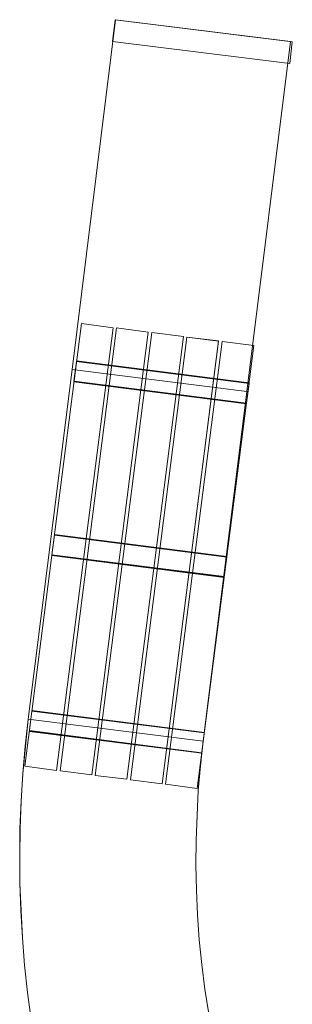
# Model space of a CAD drawing. Units: millimetres. Extents: x -6156 to 4982, y -4224 to 4160.
# Drawn here: x -6156 to -4996, y -32 to 4160 of the extents above; entities that cross this region are included whole.
import ezdxf

# ---------------------------------------------------------------- set-up
doc = ezdxf.new("R2010")
doc.units = ezdxf.units.MM

# ---------------------------------------------------------------- blocks, each defined once
blk = doc.blocks.new('WMF0')
at = {"color": 139, "lineweight": 0}
for points in [[(654.28, -174.99), (641.91, -274.52)], [(654.28, -174.99), (641.91, -274.52), (691.6, -280.74), (641.91, -274.52)], [(704.04, -181.14), (654.28, -174.99)], [(704.04, -181.14), (654.28, -174.99)], [(641.91, -274.52), (629.47, -374.05)], [(641.91, -274.52), (629.47, -374.05), (679.24, -380.27), (629.47, -374.05)], [(691.6, -280.74), (641.91, -274.52)], [(691.6, -280.74), (641.91, -274.52)], [(629.47, -374.05), (628.58, -381.76), (627.92, -389.53), (627.47, -397.31), (627.1, -405.16), (627.03, -412.93), (627.1, -420.71), (627.32, -428.56), (627.84, -436.33), (628.43, -444.11), (629.25, -451.81), (630.29, -459.59), (631.47, -467.29), (632.88, -474.99), (634.43, -482.62)], [(629.47, -374.05), (628.66, -381.83), (627.92, -389.61), (627.47, -397.38), (627.17, -405.16), (627.03, -412.93), (627.1, -420.78), (627.4, -428.56), (627.84, -436.33), (628.43, -444.11), (629.25, -451.89), (630.29, -459.59), (631.47, -467.29), (632.88, -474.99), (634.43, -482.62)], [(629.47, -374.05), (679.24, -380.27)], [(679.24, -380.27), (629.47, -374.05)], [(679.24, -380.2), (678.42, -387.24), (677.83, -394.34), (677.46, -401.38), (677.24, -408.49), (677.16, -415.6), (677.31, -422.71), (677.61, -429.74), (678.12, -436.85), (678.87, -443.89), (679.68, -450.92), (680.79, -457.96), (682.05, -464.92), (683.46, -471.88)], [(679.24, -380.27), (678.5, -387.31), (677.83, -394.34), (677.46, -401.45), (677.24, -408.49), (677.16, -415.6), (677.31, -422.71), (677.61, -429.74), (678.12, -436.85), (678.87, -443.89), (679.68, -450.92), (680.79, -457.96), (682.05, -464.92), (683.46, -471.88)]]:
    blk.add_lwpolyline(points, dxfattribs=at)
at = {"color": 3, "lineweight": 0}
for points in [[(653.39, -181.14), (654.2, -174.92)], [(654.2, -174.92), (653.39, -181.14)], [(654.2, -174.92), (704.56, -181.21)], [(704.56, -181.21), (654.2, -174.92)], [(703.82, -187.43), (653.39, -181.14)], [(653.39, -181.14), (703.82, -187.43)], [(704.56, -181.21), (703.82, -187.43)], [(703.82, -187.43), (704.56, -181.21)]]:
    blk.add_lwpolyline(points, dxfattribs=at)
at = {"color": 139, "lineweight": 0}
for points in [[(691.6, -280.74), (704.04, -181.14), (691.6, -280.74)], [(679.24, -380.27), (691.6, -280.74), (679.24, -380.27)]]:
    blk.add_lwpolyline(points, close=True, dxfattribs=at)
at = {"color": 30, "lineweight": 0}
for points in [[(644.58, -261.42), (628.51, -387.46)], [(644.58, -261.42), (628.51, -387.46)], [(653.61, -262.6), (637.54, -388.64)], [(653.61, -262.6), (637.54, -388.64)], [(654.58, -262.67), (638.51, -388.72)], [(654.58, -262.67), (638.51, -388.72)], [(653.61, -262.6), (644.58, -261.42)], [(644.58, -261.42), (653.61, -262.6)], [(663.61, -263.86), (654.58, -262.67)], [(654.58, -262.67), (663.61, -263.86)], [(663.61, -263.86), (647.54, -389.9)], [(663.61, -263.86), (647.54, -389.9)], [(664.57, -264.01), (648.5, -390.05)], [(664.57, -264.01), (648.5, -390.05)], [(673.61, -265.12), (657.54, -391.16)], [(673.61, -265.12), (657.54, -391.16)], [(674.57, -265.27), (658.5, -391.31)], [(674.57, -265.27), (658.5, -391.31)], [(673.61, -265.12), (664.57, -264.01)], [(664.57, -264.01), (673.61, -265.12)], [(683.6, -266.38), (674.57, -265.27)], [(674.57, -265.27), (683.6, -266.45)], [(683.6, -266.38), (667.53, -392.49)], [(683.6, -266.45), (667.53, -392.49)], [(684.57, -266.53), (668.5, -392.57)], [(684.57, -266.53), (668.5, -392.57)], [(693.6, -267.71), (677.53, -393.75)], [(693.6, -267.71), (677.53, -393.75)], [(683.6, -266.45), (683.6, -266.38)], [(693.6, -267.71), (684.57, -266.53)], [(684.57, -266.53), (693.6, -267.71)], [(643.17, -272.08), (643.17, -272.23)], [(643.17, -272.23), (643.17, -272.08)], [(643.17, -272.08), (692.27, -278.37)], [(643.17, -272.08), (692.27, -278.37)], [(642.43, -277.78), (642.43, -277.93)], [(642.43, -277.93), (691.53, -284.22)], [(642.43, -277.93), (691.53, -284.22)], [(642.5, -277.93), (642.5, -277.78)], [(692.27, -278.37), (692.27, -278.52)], [(692.27, -278.52), (692.27, -278.37)], [(691.53, -284.08), (691.53, -284.22)], [(691.53, -284.22), (691.53, -284.08)], [(636.88, -321.55), (636.88, -321.7)], [(636.88, -321.7), (636.88, -321.55)], [(636.88, -321.55), (685.97, -327.77)], [(636.88, -321.55), (685.97, -327.77)], [(636.14, -327.25), (636.14, -327.4)], [(636.14, -327.4), (636.14, -327.25)], [(636.14, -327.4), (685.23, -333.62)], [(636.14, -327.4), (685.23, -333.62)], [(685.97, -327.77), (685.97, -327.92)], [(685.97, -327.92), (685.97, -327.77)], [(685.23, -333.47), (685.23, -333.62)], [(685.23, -333.62), (685.23, -333.47)], [(630.51, -371.61), (630.51, -371.76)], [(630.51, -371.76), (630.51, -371.61)], [(630.51, -371.61), (679.61, -377.9)], [(630.51, -371.61), (679.61, -377.9)], [(629.77, -377.31), (629.77, -377.46)], [(629.77, -377.46), (629.77, -377.31)], [(629.77, -377.46), (678.87, -383.75)], [(629.77, -377.46), (678.87, -383.75)], [(679.53, -377.83), (679.53, -377.98)], [(679.53, -377.98), (679.53, -377.83)], [(678.87, -383.61), (678.87, -383.75)], [(678.87, -383.75), (678.87, -383.61)], [(637.54, -388.64), (628.51, -387.46)], [(628.51, -387.46), (637.54, -388.64)], [(647.54, -389.9), (638.51, -388.72)], [(638.51, -388.72), (647.54, -389.9)], [(657.54, -391.16), (648.5, -390.05)], [(648.5, -390.05), (657.54, -391.16)], [(667.53, -392.49), (658.5, -391.31)], [(658.5, -391.31), (667.53, -392.49)], [(677.53, -393.75), (668.5, -392.57)], [(668.5, -392.57), (677.53, -393.75)]]:
    blk.add_lwpolyline(points, dxfattribs=at)
for points in [[(643.17, -272.23), (642.43, -277.78), (691.53, -284.08), (692.27, -278.52), (643.17, -272.23)], [(642.5, -277.78), (643.17, -272.23), (692.27, -278.52), (691.53, -284.08), (642.5, -277.78)], [(643.17, -272.08), (692.27, -278.3), (643.17, -272.08)], [(642.43, -278), (691.53, -284.3), (642.43, -278)], [(636.88, -321.7), (636.14, -327.25), (685.23, -333.47), (685.97, -327.92), (636.88, -321.7)], [(636.14, -327.25), (636.88, -321.7), (685.97, -327.92), (685.23, -333.47), (636.14, -327.25)], [(636.88, -321.47), (685.97, -327.69), (636.88, -321.47)], [(636.14, -327.47), (685.23, -333.69), (636.14, -327.47)], [(630.51, -371.76), (629.77, -377.31), (678.87, -383.61), (679.53, -377.98), (630.51, -371.76)], [(629.77, -377.31), (630.51, -371.76), (679.53, -377.98), (678.87, -383.61), (629.77, -377.31)], [(630.51, -371.54), (679.61, -377.83), (630.51, -371.54)], [(629.77, -377.53), (678.87, -383.75), (678.79, -383.75), (629.77, -377.53)]]:
    blk.add_lwpolyline(points, close=True, dxfattribs=at)

msp = doc.modelspace()

# ---------------------------------------------------------------- block references
at = {"xscale": 14.9551345962, "yscale": 14.9551345962, "zscale": 14.9551345962}
msp.add_blockref('WMF0', (-15533, 6775.5), dxfattribs=at)

doc.saveas('drawing.dxf')
